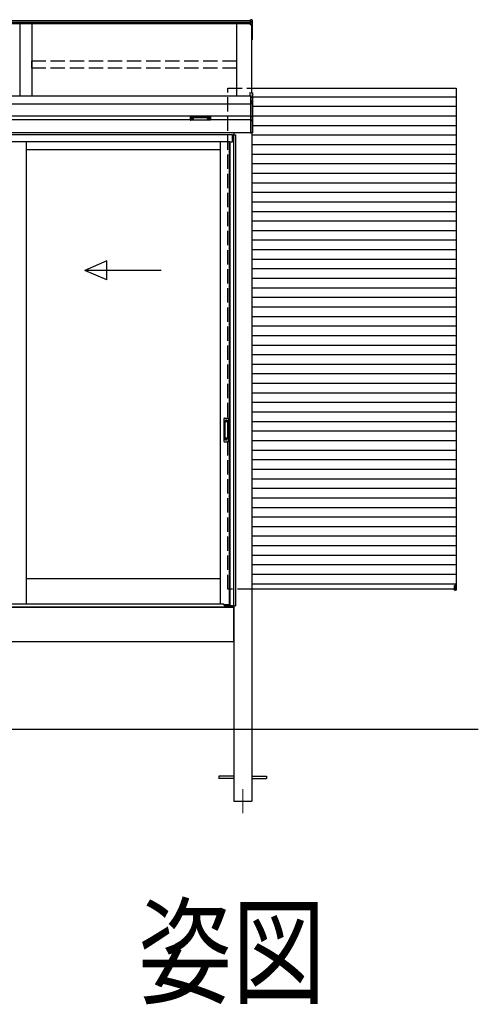
# Model space of a CAD drawing. Extents: x 0 to 1980, y 0 to 3206.
# Drawn here: x 376 to 472, y 2325 to 2531 of the extents above; entities that cross this region are included whole.
import ezdxf

# ---------------------------------------------------------------- set-up
doc = ezdxf.new("R2010")
doc.units = 0
doc.linetypes.add('YHIDDEN_1', pattern=[4, 3, -1])
doc.layers.add('USER1', color=3, linetype='CONTINUOUS')
doc.layers.add('YKK_12', color=2, linetype='CONTINUOUS', lineweight=13)
doc.layers.add('YKK_A1', color=4, linetype='CONTINUOUS', lineweight=30)
doc.styles.add('text-b', font='extslim2.shx', dxfattribs={"width": 0.8, "bigfont": 'extfont2.shx'})

msp = doc.modelspace()

# ---------------------------------------------------------------- linework, layer by layer
at = {"layer": 'YKK_12'}
msp.add_line((422.3, 2369.92), (422.3, 2364.92), dxfattribs=at)
at = {"layer": 'YKK_A1'}
for p, q in [((423.9, 2530.9), (238.7, 2530.9)), ((424.25, 2531.1), (423.9, 2531.12)), ((423.9, 2530.72), (423.9, 2531.12)), ((424.25, 2530.7), (423.9, 2530.72)), ((423.9, 2530.43), (423.9, 2530.72)), ((424.25, 2530.7), (424.25, 2531.1)), ((424.25, 2530.41), (424.25, 2530.7)), ((424.3, 2531.05), (424.3, 2530.66)), ((424.3, 2530.66), (424.3, 2530.37)), ((423.9, 2530.55), (238.7, 2530.55)), ((423.9, 2530.29), (238.7, 2530.29)), ((375.55, 2530.29), (375.55, 2515.09)), ((378.05, 2530.29), (378.05, 2515.09)), ((421.05, 2515.09), (421.05, 2530.29)), ((424.25, 2530.41), (423.9, 2530.43)), ((423.9, 2530.15), (423.9, 2530.43)), ((423.9, 2530.15), (424.25, 2530.13)), ((423.9, 2530.09), (423.9, 2530.15)), ((424.25, 2530.07), (423.9, 2530.09)), ((423.9, 2530.04), (423.9, 2530.09)), ((423.9, 2530.04), (424.17, 2530.02)), ((424.17, 2515.82), (424.17, 2530.02)), ((424.17, 2530.02), (424.17, 2527.53)), ((424.17, 2530.02), (424.17, 2527)), ((424.25, 2530.13), (424.25, 2530.41)), ((424.25, 2526.95), (424.25, 2530.07)), ((424.3, 2530.37), (424.3, 2530.08)), ((424.3, 2530.08), (424.3, 2526.96)), ((424.17, 2526.95), (424.25, 2526.95)), ((424.17, 2526.91), (424.25, 2526.91)), ((424.17, 2516.8), (467.05, 2516.8)), ((467.05, 2516.8), (467.05, 2411.87)), ((423.92, 2515.09), (238.67, 2515.09)), ((423.92, 2513.42), (238.67, 2513.42)), ((423.92, 2510.92), (238.67, 2510.92)), ((411.3, 2510.17), (251.3, 2510.17)), ((411.38, 2510.36), (411.38, 2510.34)), ((411.55, 2510.23), (411.55, 2510.22)), ((411.65, 2510.28), (411.65, 2510.25)), ((411.65, 2510.28), (411.7, 2510.28)), ((411.65, 2510.21), (411.65, 2510.2)), ((411.7, 2510.28), (411.7, 2510.25)), ((411.7, 2510.21), (411.7, 2510.2)), ((411.8, 2510.23), (411.8, 2510.22)), ((411.97, 2510.36), (411.97, 2510.34)), ((414.88, 2510.36), (414.88, 2510.34)), ((415.05, 2510.23), (415.05, 2510.22)), ((415.15, 2510.28), (415.15, 2510.25)), ((415.2, 2510.28), (415.15, 2510.28)), ((415.15, 2510.21), (415.15, 2510.2)), ((415.2, 2510.28), (415.2, 2510.25)), ((415.2, 2510.21), (415.2, 2510.2)), ((415.3, 2510.23), (415.3, 2510.22)), ((415.47, 2510.36), (415.47, 2510.34)), ((423.92, 2510.17), (415.55, 2510.17)), ((423.92, 2507.42), (250.32, 2507.42)), ((420.12, 2507.02), (250.32, 2507.02)), ((420.12, 2505.52), (420.12, 2507.02)), ((420.15, 2507.02), (420.8, 2507.02)), ((420.15, 2507.02), (420.15, 2505.52)), ((420.36, 2507.02), (420.36, 2408.37)), ((420.42, 2507.42), (420.42, 2507.02)), ((420.8, 2507.02), (420.8, 2408.37)), ((424.17, 2507.42), (424.17, 2382.42)), ((419.6, 2505.52), (250.32, 2505.52)), ((376.86, 2505.52), (376.86, 2408.75)), ((376.86, 2503.92), (417.55, 2503.92)), ((417.55, 2505.52), (417.55, 2408.75)), ((419.44, 2505.52), (419.44, 2408.57)), ((419.6, 2505.52), (419.6, 2408.45)), ((419.6, 2505.52), (420.15, 2505.52)), ((376.86, 2414.07), (417.55, 2414.07)), ((467.05, 2411.87), (424.17, 2411.87)), ((420.42, 2408.07), (242.17, 2408.07)), ((419.6, 2408.57), (418.36, 2408.57)), ((419.6, 2408.45), (420.15, 2408.45)), ((420.15, 2408.07), (420.15, 2408.45)), ((420.15, 2408.07), (420.2, 2408.07)), ((420.2, 2408.07), (420.2, 2408.37)), ((420.2, 2408.37), (420.8, 2408.37)), ((420.42, 2408.37), (420.42, 2408.07)), ((420.42, 2408.07), (420.42, 2382.42)), ((420.42, 2400.82), (420.42, 2408.07)), ((420.42, 2400.82), (242.17, 2400.82)), ((471.67, 2382.42), (205.32, 2382.42))]:
    msp.add_line(p, q, dxfattribs=at)
at = {"layer": 'YKK_A1', "linetype": 'YHIDDEN_1'}
for p, q in [((421.02, 2522.42), (378.07, 2522.42)), ((378.07, 2520.99), (378.07, 2522.42)), ((421.02, 2520.99), (421.02, 2522.42)), ((421.02, 2520.99), (378.07, 2520.99)), ((419.15, 2516.8), (424.17, 2516.8)), ((419.15, 2411.87), (419.15, 2516.8)), ((418.65, 2447.27), (418.65, 2447.05)), ((419, 2447.27), (418.65, 2447.27)), ((419, 2447.15), (418.65, 2447.15)), ((419, 2447.13), (418.65, 2447.13)), ((419, 2447.27), (419, 2447.05)), ((418.65, 2443.08), (418.65, 2443.3)), ((419, 2443.22), (418.65, 2443.22)), ((419, 2443.2), (418.65, 2443.2)), ((419, 2443.07), (418.65, 2443.07)), ((419, 2443.08), (419, 2443.3)), ((424.17, 2411.87), (419.15, 2411.87))]:
    msp.add_line(p, q, dxfattribs=at)
at = {"layer": 'YKK_A1', "linetype": 'Continuous'}
for p, q in [((423.75, 2515.85), (424.33, 2515.81)), ((423.75, 2515.85), (424.32, 2515.81)), ((423.75, 2515.85), (423.75, 2515.26)), ((423.75, 2515.85), (423.75, 2515.85)), ((423.75, 2515.26), (423.92, 2515.25)), ((423.75, 2515.26), (423.75, 2515.18)), ((423.75, 2515.18), (423.92, 2515.17)), ((423.92, 2515.25), (423.92, 2514.95)), ((424.32, 2514.93), (423.92, 2514.95)), ((423.92, 2514.95), (423.92, 2514.9)), ((423.92, 2514.9), (424.35, 2514.88)), ((423.92, 2514.9), (423.92, 2514.07)), ((424.32, 2515.81), (424.32, 2514.93)), ((424.32, 2515.81), (424.33, 2515.81)), ((424.32, 2514.98), (467.05, 2514.98)), ((424.35, 2514.87), (424.37, 2514.87)), ((424.35, 2514.87), (424.35, 2513.97)), ((424.37, 2514.87), (424.37, 2515.76)), ((424.37, 2513.93), (424.37, 2514.87)), ((424.27, 2514.05), (423.92, 2514.07)), ((423.92, 2514.07), (423.92, 2514.02)), ((423.92, 2514.02), (424.27, 2514)), ((423.92, 2514.02), (423.92, 2513.59)), ((424.32, 2513.57), (423.92, 2513.59)), ((423.92, 2513.59), (423.92, 2513.55)), ((423.92, 2513.55), (424.32, 2513.52)), ((423.92, 2513.55), (423.92, 2510.86)), ((424.27, 2514), (424.27, 2513.99)), ((424.32, 2513.98), (424.32, 2513.57)), ((424.32, 2513.52), (424.32, 2510.88)), ((424.37, 2513.52), (424.32, 2513.52)), ((424.37, 2513.52), (424.37, 2513.93)), ((424.37, 2510.88), (424.37, 2513.52)), ((424.37, 2512.98), (467.05, 2512.98)), ((411.3, 2510.76), (411.3, 2510.71)), ((411.3, 2510.71), (411.3, 2510.11)), ((411.35, 2510.69), (411.35, 2510.77)), ((411.35, 2510.77), (415.5, 2510.77)), ((413.42, 2510.69), (411.35, 2510.69)), ((411.35, 2510.69), (411.35, 2510.66)), ((411.35, 2510.66), (413.42, 2510.66)), ((411.35, 2510.06), (411.35, 2510.66)), ((413.42, 2510.06), (411.35, 2510.06)), ((413.42, 2510.06), (411.35, 2510.06)), ((411.35, 2510.06), (411.35, 2510.06)), ((415.5, 2510.69), (413.42, 2510.69)), ((413.42, 2510.66), (415.5, 2510.66)), ((415.5, 2510.06), (413.42, 2510.06)), ((415.5, 2510.06), (413.42, 2510.06)), ((415.5, 2510.77), (415.5, 2510.69)), ((415.5, 2510.69), (415.5, 2510.66)), ((415.5, 2510.66), (415.5, 2510.06)), ((415.5, 2510.06), (415.5, 2510.06)), ((415.55, 2510.71), (415.55, 2510.76)), ((415.55, 2510.11), (415.55, 2510.71)), ((424.32, 2510.88), (423.92, 2510.86)), ((423.92, 2510.86), (423.92, 2510.82)), ((423.92, 2510.82), (424.32, 2510.83)), ((423.92, 2510.82), (423.92, 2510.05)), ((424.27, 2510.07), (423.92, 2510.05)), ((423.92, 2510.05), (423.92, 2510)), ((423.92, 2510), (424.27, 2510.02)), ((423.92, 2510), (423.92, 2507.46)), ((424.27, 2510.09), (424.27, 2510.07)), ((424.37, 2510.88), (424.32, 2510.88)), ((424.32, 2510.83), (424.32, 2510.11)), ((424.35, 2510.11), (424.32, 2510.11)), ((424.35, 2510.12), (424.35, 2507.49)), ((424.37, 2510.98), (467.05, 2510.98)), ((424.37, 2510.15), (424.37, 2510.88)), ((424.37, 2507.49), (424.37, 2510.15)), ((424.37, 2510.13), (424.37, 2510.14)), ((424.37, 2508.98), (467.05, 2508.98)), ((424.35, 2507.49), (423.92, 2507.46)), ((423.92, 2507.46), (423.92, 2507.41)), ((423.92, 2507.41), (424.32, 2507.43)), ((424.17, 2506.98), (467.05, 2506.98)), ((424.37, 2507.49), (424.35, 2507.49)), ((424.37, 2507.48), (424.37, 2507.49)), ((424.17, 2504.98), (467.05, 2504.98)), ((424.17, 2502.98), (467.05, 2502.98)), ((424.17, 2500.98), (467.05, 2500.98)), ((424.17, 2498.98), (467.05, 2498.98)), ((424.17, 2496.98), (467.05, 2496.98)), ((424.17, 2494.98), (467.05, 2494.98)), ((424.17, 2492.98), (467.05, 2492.98)), ((424.17, 2490.98), (467.05, 2490.98)), ((424.17, 2488.98), (467.05, 2488.98)), ((424.17, 2486.98), (467.05, 2486.98)), ((424.17, 2484.98), (467.05, 2484.98)), ((424.17, 2482.98), (467.05, 2482.98)), ((424.17, 2480.98), (467.05, 2480.98)), ((424.17, 2478.98), (467.05, 2478.98)), ((424.17, 2476.98), (467.05, 2476.98)), ((424.17, 2474.98), (467.05, 2474.98)), ((424.17, 2472.98), (467.05, 2472.98)), ((424.17, 2470.98), (467.05, 2470.98)), ((424.17, 2468.98), (467.05, 2468.98)), ((424.17, 2466.98), (467.05, 2466.98)), ((424.17, 2464.98), (467.05, 2464.98)), ((424.17, 2462.98), (467.05, 2462.98)), ((424.17, 2460.98), (467.05, 2460.98)), ((424.17, 2458.98), (467.05, 2458.98)), ((424.17, 2456.98), (467.05, 2456.98)), ((424.17, 2454.98), (467.05, 2454.98)), ((424.17, 2452.98), (467.05, 2452.98)), ((424.17, 2450.98), (467.05, 2450.98)), ((424.17, 2448.98), (467.05, 2448.98)), ((424.17, 2446.98), (467.05, 2446.98)), ((424.17, 2444.98), (467.05, 2444.98)), ((424.17, 2442.98), (467.05, 2442.98)), ((424.17, 2440.98), (467.05, 2440.98)), ((424.17, 2438.98), (467.05, 2438.98)), ((424.17, 2436.98), (467.05, 2436.98)), ((424.17, 2434.98), (467.05, 2434.98)), ((424.17, 2432.98), (467.05, 2432.98)), ((424.17, 2430.98), (467.05, 2430.98)), ((424.17, 2428.98), (467.05, 2428.98)), ((424.17, 2426.98), (467.05, 2426.98)), ((424.17, 2424.98), (467.05, 2424.98)), ((424.17, 2422.98), (467.05, 2422.98)), ((424.17, 2420.98), (467.05, 2420.98)), ((424.17, 2418.98), (467.05, 2418.98)), ((424.17, 2416.98), (467.05, 2416.98)), ((424.17, 2414.98), (467.05, 2414.98)), ((424.17, 2412.98), (467.05, 2412.98))]:
    msp.add_line(p, q, dxfattribs=at)
at = {"layer": 'YKK_A1', "linetype": 'Continuous', "ltscale": 20}
for p, q in [((393.79, 2480.61), (389.2, 2478.61)), ((393.79, 2476.61), (393.79, 2480.61)), ((405.2, 2478.61), (389.2, 2478.61)), ((393.79, 2476.61), (389.2, 2478.61))]:
    msp.add_line(p, q, dxfattribs=at)
at = {"layer": 'YKK_A1', "linetype": 'Continuous', "ltscale": 0.5}
for p, q in [((418.35, 2447.52), (418.35, 2442.82)), ((418.5, 2447.67), (419.15, 2447.67)), ((418.54, 2447), (418.55, 2446.9)), ((418.54, 2446.97), (418.54, 2443.37)), ((418.55, 2446.85), (418.55, 2443.49)), ((419.06, 2447.02), (418.59, 2447.02)), ((419.04, 2446.9), (418.6, 2446.9)), ((419.09, 2446.9), (419.1, 2447)), ((419.09, 2446.85), (419.09, 2443.49)), ((419.11, 2446.97), (419.11, 2443.37)), ((419.3, 2447.52), (419.3, 2442.82)), ((418.5, 2442.67), (419.15, 2442.67)), ((418.54, 2443.35), (418.55, 2443.44)), ((419.06, 2443.32), (418.59, 2443.32)), ((419.04, 2443.44), (418.6, 2443.44)), ((419.1, 2443.35), (419.09, 2443.44))]:
    msp.add_line(p, q, dxfattribs=at)
at = {"layer": 'YKK_A1', "linetype": 'ByBlock', "lineweight": -2, "ltscale": 0.5}
for p, q in [((466.66, 2411.87), (466.64, 2411.85)), ((466.64, 2411.7), (466.64, 2411.85)), ((467.01, 2411.87), (466.66, 2411.87)), ((466.96, 2411.62), (466.71, 2411.62)), ((467.04, 2411.85), (467.01, 2411.87)), ((467.04, 2411.85), (467.04, 2411.7))]:
    msp.add_line(p, q, dxfattribs=at)
at = {"layer": 'YKK_A1', "linetype": 'YHIDDEN_1', "lineweight": -2, "ltscale": 0.5}
for p, q in [((466.71, 2411.87), (466.71, 2412.62)), ((466.74, 2412.65), (466.94, 2412.65)), ((466.96, 2412.62), (466.96, 2411.87))]:
    msp.add_line(p, q, dxfattribs=at)
at = {"layer": 'YKK_A1', "ltscale": 0.5}
for p, q in [((242.47, 2408.07), (420.12, 2408.07)), ((287.98, 2408.75), (418.12, 2408.75)), ((418.37, 2408.42), (418.37, 2408.5)), ((418.37, 2408.42), (419.6, 2408.42)), ((419.6, 2408.42), (420.12, 2408.42)), ((420.12, 2408.07), (420.12, 2408.45))]:
    msp.add_line(p, q, dxfattribs=at)
at = {"layer": 'YKK_A1', "linetype": 'YHIDDEN_1', "ltscale": 10}
for p, q in [((420.42, 2382.42), (420.42, 2367.42)), ((424.17, 2382.42), (424.17, 2367.42)), ((420.42, 2372.65), (417.3, 2372.65)), ((417.3, 2372.65), (417.3, 2372.2)), ((420.42, 2372.2), (417.3, 2372.2)), ((424.17, 2372.65), (427.3, 2372.65)), ((424.17, 2372.2), (427.3, 2372.2)), ((427.3, 2372.65), (427.3, 2372.2)), ((420.42, 2367.42), (424.17, 2367.42))]:
    msp.add_line(p, q, dxfattribs=at)
at = {"layer": 'YKK_A1'}
for centre, radius, start, end in [((423.95, 2530.1), 0.301, 354.4848, 5.5152), ((424.25, 2530.08), 0.0496, 0.4063, 86.9696), ((424.26, 2530.14), 0.0736, 261.5302, 299.3871), ((424.25, 2526.96), 0.05, 274.0529, 0), ((424.26, 2527.03), 0.0736, 261.5302, 299.3871), ((424.08, 2526.93), 0.17, 353.7262, 7.6124)]:
    msp.add_arc(centre, radius, start, end, dxfattribs=at)
at = {"layer": 'YKK_A1', "linetype": 'Continuous'}
for centre, radius, start, end in [((424.32, 2515.76), 0.0496, 0.4058, 86.9701), ((424.32, 2515.76), 0.05, 0, 85.9471), ((424.26, 2515.73), 0.857, 276.2203, 277.7906), ((424.57, 2514.03), 0.294, 175.207, 184.793), ((424.27, 2513.98), 0.0764, 357.8406, 84.0388), ((424.27, 2513.96), 0.0472, 29.869, 89.929), ((424.27, 2513.94), 0.0505, 56.2638, 86.5858), ((424.34, 2514.12), 0.144, 253.0604, 266.1351), ((424.33, 2513.93), 0.0474, 27.3579, 90.3699), ((424.03, 2513.55), 0.294, 355.207, 4.793), ((424.32, 2513.52), 0.0496, 0.4062, 86.9697), ((411.35, 2510.11), 0.05, 180, 270), ((411.35, 2510.11), 0.0489, 181.3895, 271.3248), ((415.5, 2510.11), 0.05, 270, 0), ((415.5, 2510.11), 0.0489, 268.6752, 358.6105), ((424.28, 2510.11), 0.0467, 269.6478, 1.4246), ((424.26, 2510.1), 0.0823, 277.4691, 9.6818), ((424.27, 2510.14), 0.0508, 273.0365, 317.009), ((424.64, 2510.04), 0.364, 176.2469, 183.7531), ((424.33, 2510.06), 0.048, 88.1105, 121.199), ((423.96, 2510.86), 0.364, 356.2469, 3.7531), ((424.32, 2510.88), 0.0487, 272.0673, 358.7198), ((424.33, 2510.16), 0.0462, 266.752, 330.6351), ((424.33, 2510.13), 0.0216, 252.551, 278.4832), ((424.33, 2510.15), 0.0367, 271.7662, 335.8365), ((424.32, 2507.48), 0.05, 273.5, 0), ((424.35, 2507.58), 0.101, 266.8289, 280.1709)]:
    msp.add_arc(centre, radius, start, end, dxfattribs=at)
at = {"layer": 'YKK_A1', "linetype": 'Continuous', "ltscale": 0.5}
for centre, radius, start, end in [((418.5, 2447.52), 0.15, 90, 180), ((418.59, 2446.97), 0.05, 90, 180), ((418.6, 2446.85), 0.05, 90, 180), ((419.04, 2446.85), 0.05, 0, 90), ((419.06, 2446.97), 0.05, 0, 90), ((419.15, 2447.52), 0.15, 0, 90), ((418.5, 2442.82), 0.15, 180, 270), ((418.59, 2443.37), 0.05, 180, 270), ((418.6, 2443.49), 0.05, 180, 270), ((419.04, 2443.49), 0.05, 270, 0), ((419.06, 2443.37), 0.05, 270, 0), ((419.15, 2442.82), 0.15, 270, 0)]:
    msp.add_arc(centre, radius, start, end, dxfattribs=at)
at = {"layer": 'YKK_A1', "linetype": 'ByBlock', "lineweight": -2, "ltscale": 0.5}
for centre, start, end in [((466.71, 2411.7), 180, 270), ((466.96, 2411.7), 270, 0)]:
    msp.add_arc(centre, 0.075, start, end, dxfattribs=at)
at = {"layer": 'YKK_A1', "linetype": 'YHIDDEN_1', "lineweight": -2, "ltscale": 0.5}
for centre, start, end in [((466.74, 2412.62), 90, 180), ((466.94, 2412.62), 0, 90)]:
    msp.add_arc(centre, 0.025, start, end, dxfattribs=at)
at = {"layer": 'YKK_A1', "ltscale": 0.5}
msp.add_arc((418.12, 2408.5), 0.25, 0, 90, dxfattribs=at)
at = {"layer": 'YKK_A1'}
for centre, major_axis, ratio, start_param, end_param in [((424.25, 2531.05), (0, 0.0508), 0.984808, 4.712389, 6.222099), ((424.25, 2530.66), (0.05, 0), 0.91288, 0, 1.50971), ((424.25, 2530.37), (0.05, 0), 0.91288, 0, 1.50971), ((411.67, 2510.36), (-0.295, 0), 0.300706, 3.141593, 6.283185), ((411.67, 2510.34), (-0.295, 0), 0.300706, 3.141593, 6.283185), ((411.67, 2510.34), (-0.295, 0), 0.46726, 0, 3.141593), ((411.6, 2510.34), (-0.22, 0), 0.502493, 7.624705, 7.853982), ((411.6, 2510.34), (-0.22, 0), 0.570835, 7.624705, 7.853982), ((411.6, 2510.25), (0.05, 0), 0.417642, 4.712389, 6.283185), ((411.6, 2510.21), (0.05, 0), 0.18377, 6.283185, 7.853982), ((415.1, 2510.34), (-0.22, 0), 0.502493, 7.624705, 7.853982), ((415.1, 2510.34), (-0.22, 0), 0.570835, 7.624705, 7.853982), ((415.1, 2510.25), (0.05, 0), 0.417642, 4.712389, 6.283185), ((415.1, 2510.21), (0.05, 0), 0.18377, 0, 1.570796), ((415.1, 2510.21), (0.05, 0), 0.18377, 6.283185, 7.853982)]:
    msp.add_ellipse(centre, major_axis=major_axis, ratio=ratio, start_param=start_param, end_param=end_param, dxfattribs=at)
at = {"layer": 'YKK_A1', "linetype": 'Continuous', "extrusion": (0, 0, -1)}
for centre, major_axis, ratio, start_param, end_param in [((424.32, 2514.88), (-0.0031, 0.0501), 0.523026, 0.233953, 1.627088), ((424.32, 2514.88), (-0.0381, 0.0352), 0.920019, 0.928528, 2.321663), ((424.32, 2514.87), (0.0076, 0.0243), 0.981495, 1.146488, 1.263063), ((424.32, 2514.87), (0.035, 0.0359), 0.994621, 0.67834, 0.794914), ((424.35, 2513.99), (-0.075, 0.0048), 0.175628, 5.04097, 6.27193), ((424.32, 2513.93), (-0.04, -0.0326), 0.919538, 3.355563, 3.78431), ((411.35, 2510.76), (-0.05, 0), 0.315299, 0, 1.570796), ((411.35, 2510.71), (-0.05, 0), 0.366615, 4.712389, 6.283185), ((411.35, 2510.71), (-0.05, 0), 0.843474, 4.712389, 6.283185), ((415.5, 2510.76), (-0.05, 0), 0.315299, 1.570796, 3.141593), ((415.5, 2510.71), (-0.05, 0), 0.366615, 3.141593, 4.712389), ((415.5, 2510.71), (-0.05, 0), 0.843474, 3.141593, 4.712389), ((424.35, 2510.09), (-0.075, -0.0053), 0.313866, 0.022335, 1.253295), ((424.32, 2510.16), (-0.0423, 0.031), 0.858441, 2.580292, 2.987304), ((424.32, 2507.48), (-0.0031, 0.0499), 0.530468, 1.631883, 3.141593), ((424.35, 2507.49), (-0.0015, 0.05), 0.030439, 1.573592, 1.630951)]:
    msp.add_ellipse(centre, major_axis=major_axis, ratio=ratio, start_param=start_param, end_param=end_param, dxfattribs=at)
at = {"layer": 'YKK_A1', "extrusion": (0, 0, -1)}
for centre, major_axis, ratio, start_param, end_param in [((411.75, 2510.25), (-0.05, 0), 0.417642, 4.712389, 6.283185), ((411.75, 2510.21), (-0.05, 0), 0.18377, 0, 1.570796), ((411.75, 2510.21), (-0.05, 0), 0.18377, 6.283185, 7.853982), ((411.75, 2510.34), (0.22, 0), 0.502493, 7.624705, 7.853982), ((411.75, 2510.34), (0.22, 0), 0.570835, 7.624705, 7.853982), ((415.17, 2510.36), (0.295, 0), 0.300706, 3.141593, 6.283185), ((415.17, 2510.34), (0.295, 0), 0.300706, 3.141593, 6.283185), ((415.17, 2510.34), (0.295, 0), 0.46726, 0, 3.141593), ((415.25, 2510.25), (-0.05, 0), 0.417642, 4.712389, 6.283185), ((415.25, 2510.21), (-0.05, 0), 0.18377, 6.283185, 7.853982), ((415.25, 2510.34), (0.22, 0), 0.502493, 7.624705, 7.853982), ((415.25, 2510.34), (0.22, 0), 0.570835, 7.624705, 7.853982)]:
    msp.add_ellipse(centre, major_axis=major_axis, ratio=ratio, start_param=start_param, end_param=end_param, dxfattribs=at)
at = {"layer": 'YKK_A1', "linetype": 'YHIDDEN_1', "lineweight": -2, "ltscale": 0.5}
for centre in [(466.84, 2412.4), (466.84, 2412.15)]:
    msp.add_ellipse(centre, major_axis=(-0.0592, 0), ratio=0.253165, start_param=3.141593, end_param=9.424778, dxfattribs=at)

# ---------------------------------------------------------------- texts
at = {"layer": 'USER1', "style": 'text-b', "width": 0.8}
msp.add_text('姿図', height=18, dxfattribs=at).set_placement((400.38, 2326.87))

doc.saveas('drawing.dxf')
